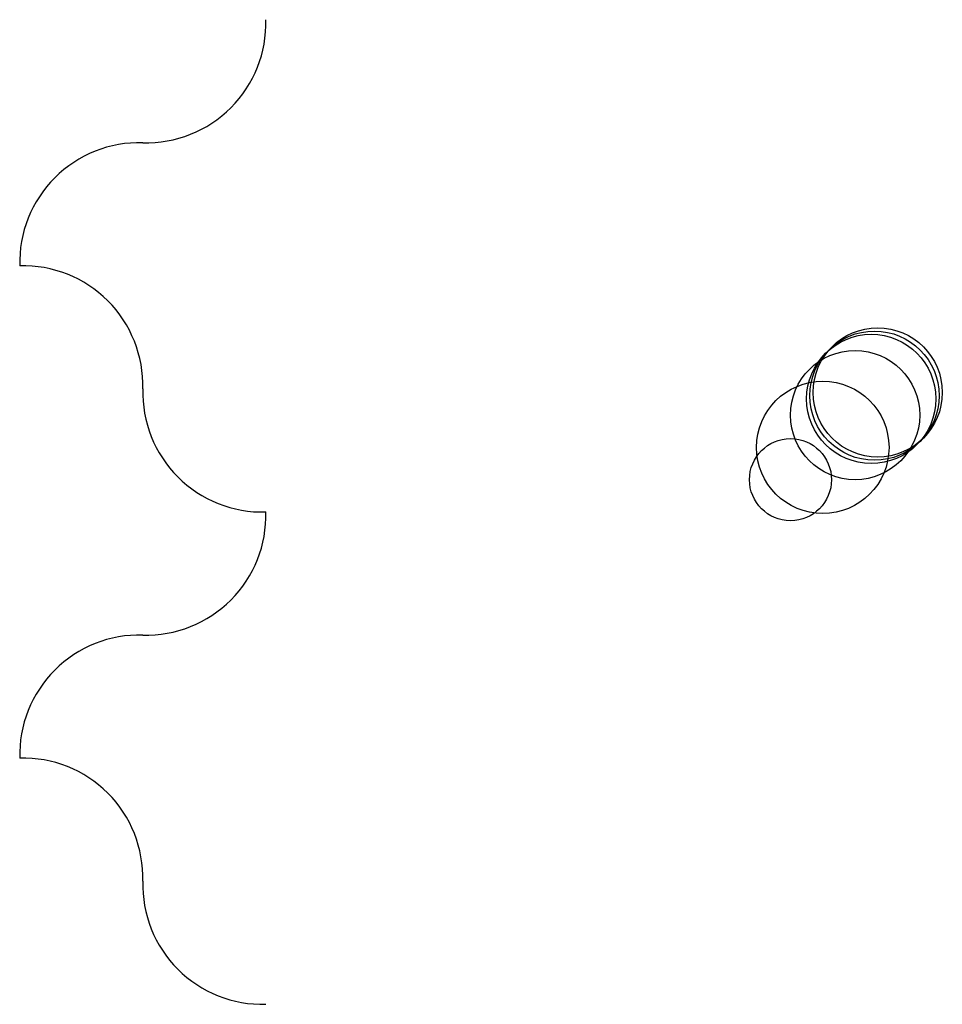
# Model space of a CAD drawing. Units: metres. Extents: x -2286 to 4100, y -1524 to 8100.
import ezdxf

# ---------------------------------------------------------------- set-up
doc = ezdxf.new("R2010")
doc.units = ezdxf.units.M

msp = doc.modelspace()

# ---------------------------------------------------------------- linework, layer by layer
for centre, radius in [((350, 350), 200), ((360, 360), 200), ((370, 370), 200), ((300, 300), 200), ((200, 200), 205), ((100, 100), 127)]:
    msp.add_circle(centre, radius)
for centre, start, end in [((-1894.661, 1513.653), 268.4012, 1.597789), ((-1915.348, 772.3399), 88.40207, 181.5988), ((-2275.666, 391.3386), 358.4014, 91.5978), ((-1534.352, 370.6485), 178.4014, 271.5979), ((-1894.67, -10.34696), 268.4012, 1.597789), ((-1915.357, -751.66), 88.40207, 181.5988), ((-2275.674, -1132.661), 358.4014, 91.5978), ((-1534.361, -1153.351), 178.4014, 271.5979)]:
    msp.add_arc(centre, 370.8006, start, end)

doc.saveas('drawing.dxf')
